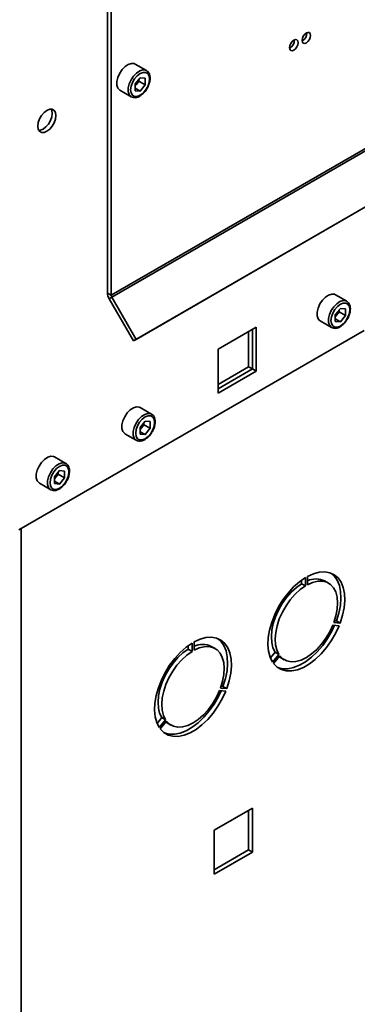
# Paper-space layout 'Blatt2' of a CAD drawing. Units: millimetres. Extents: x 0 to 4200, y 0 to 2970.
# Drawn here: x 3752 to 3846, y 1112 to 1388 of the extents above; entities that cross this region are included whole.
import ezdxf

# ---------------------------------------------------------------- set-up
doc = ezdxf.new("R2010")
doc.units = ezdxf.units.MM

psp = doc.layouts.new('Blatt2')

# ---------------------------------------------------------------- linework, layer by layer
at = {"color": 7, "linetype": 'Continuous', "lineweight": 35, "ltscale": 10}
for p, q in [((3776.3, 1417.01), (3776.3, 1311.13)), ((3777.36, 1416.4), (3777.36, 1310.52)), ((3777.36, 1310.52), (3901.11, 1381.95)), ((3777.53, 1309.96), (3901.27, 1381.4)), ((3787.27, 1373.53), (3784.08, 1375.37)), ((3785.49, 1371.54), (3784.07, 1369.78)), ((3785.15, 1370.54), (3784.44, 1369.66)), ((3785.15, 1370.54), (3785.15, 1371.11)), ((3785.15, 1370.54), (3786.92, 1369.52)), ((3785.49, 1371.54), (3786.92, 1371.42)), ((3786.92, 1369.52), (3786.92, 1371.42)), ((3779.83, 1368.01), (3783.02, 1366.17)), ((3783.61, 1297.69), (3907.36, 1369.12)), ((3784.07, 1369.78), (3784.07, 1367.88)), ((3784.44, 1369.66), (3784.07, 1369.21)), ((3784.07, 1368.57), (3785.49, 1367.75)), ((3785.49, 1367.75), (3784.07, 1367.88)), ((3784.36, 1298.12), (3908.11, 1369.56)), ((3786.92, 1369.52), (3785.49, 1367.75)), ((3776.3, 1311.13), (3777.36, 1310.52)), ((3777.53, 1309.96), (3776.78, 1309.53)), ((3776.78, 1309.53), (3783.61, 1297.69)), ((3777.53, 1309.96), (3784.36, 1298.12)), ((3843.48, 1308.82), (3840.3, 1310.65)), ((3841.71, 1306.83), (3840.29, 1305.06)), ((3841.71, 1306.83), (3843.13, 1306.7)), ((3843.13, 1304.81), (3843.13, 1306.7)), ((3840.29, 1305.06), (3840.29, 1303.17)), ((3840.65, 1304.94), (3840.29, 1304.49)), ((3841.36, 1305.83), (3840.65, 1304.94)), ((3841.36, 1305.83), (3841.36, 1306.4)), ((3841.36, 1305.83), (3843.13, 1304.81)), ((3843.13, 1304.81), (3841.71, 1303.04)), ((3818.06, 1301.53), (3807.38, 1295.36)), ((3818.06, 1289.2), (3818.06, 1301.53)), ((3836.05, 1303.29), (3839.23, 1301.46)), ((3840.29, 1303.86), (3841.71, 1303.04)), ((3841.71, 1303.04), (3840.29, 1303.17)), ((3751.41, 1244.64), (3848.43, 1300.65)), ((3815.94, 1290.42), (3815.94, 1300.3)), ((3817, 1289.81), (3817, 1300.91)), ((3784.36, 1298.12), (3783.61, 1297.69)), ((3807.38, 1295.36), (3807.38, 1283.03)), ((3807.38, 1285.48), (3815.94, 1290.42)), ((3815.94, 1290.42), (3817, 1289.81)), ((3807.38, 1284.26), (3817, 1289.81)), ((3807.38, 1283.03), (3818.06, 1289.2)), ((3817, 1289.81), (3818.06, 1289.2)), ((3788.68, 1277.18), (3785.5, 1279.02)), ((3786.91, 1275.19), (3785.49, 1273.42)), ((3786.56, 1274.19), (3785.85, 1273.31)), ((3786.56, 1274.19), (3786.56, 1274.76)), ((3786.56, 1274.19), (3788.33, 1273.17)), ((3786.91, 1275.19), (3788.33, 1275.07)), ((3788.33, 1273.17), (3788.33, 1275.07)), ((3781.25, 1271.66), (3784.43, 1269.82)), ((3785.49, 1273.42), (3785.49, 1271.53)), ((3785.85, 1273.31), (3785.49, 1272.85)), ((3785.49, 1272.22), (3786.91, 1271.4)), ((3786.91, 1271.4), (3785.49, 1271.53)), ((3788.33, 1273.17), (3786.91, 1271.4)), ((3764.64, 1263.3), (3761.46, 1265.14)), ((3762.87, 1261.31), (3761.45, 1259.55)), ((3762.52, 1260.31), (3761.81, 1259.43)), ((3762.52, 1260.31), (3762.52, 1260.88)), ((3762.52, 1260.31), (3764.29, 1259.29)), ((3762.87, 1261.31), (3764.29, 1261.19)), ((3764.29, 1259.29), (3764.29, 1261.19)), ((3757.21, 1257.78), (3760.39, 1255.94)), ((3761.45, 1259.55), (3761.45, 1257.65)), ((3761.81, 1259.43), (3761.45, 1258.97)), ((3761.45, 1258.34), (3762.87, 1257.52)), ((3762.87, 1257.52), (3761.45, 1257.65)), ((3764.29, 1259.29), (3762.87, 1257.52)), ((3830.82, 1230.57), (3830.82, 1229.56)), ((3831.88, 1228.95), (3830.82, 1229.56)), ((3831.88, 1231.28), (3831.88, 1228.95)), ((3832.45, 1229.28), (3832.45, 1231.6)), ((3838.36, 1229.73), (3837.3, 1230.34)), ((3841.64, 1218.52), (3839.89, 1218.68)), ((3840.58, 1219.13), (3840.07, 1219.18)), ((3841.64, 1218.52), (3840.58, 1219.13)), ((3839.61, 1217.95), (3841.36, 1217.79)), ((3800.06, 1212.91), (3800.06, 1210.58)), ((3800.63, 1210.91), (3800.63, 1213.23)), ((3799, 1212.2), (3799, 1211.19)), ((3800.06, 1210.58), (3799, 1211.19)), ((3806.54, 1211.36), (3805.48, 1211.97)), ((3823.37, 1210.36), (3822.08, 1208.76)), ((3824.43, 1209.75), (3823.37, 1210.36)), ((3824.43, 1209.75), (3822.69, 1207.58)), ((3822.97, 1207.18), (3824.72, 1209.35)), ((3824.9, 1208.87), (3825.96, 1208.25)), ((3807.79, 1199.58), (3809.54, 1199.42)), ((3809.82, 1200.15), (3808.07, 1200.31)), ((3808.76, 1200.77), (3808.25, 1200.81)), ((3809.82, 1200.15), (3808.76, 1200.77)), ((3791.55, 1192), (3790.26, 1190.39)), ((3792.61, 1191.38), (3790.87, 1189.21)), ((3791.15, 1188.81), (3792.9, 1190.98)), ((3792.61, 1191.38), (3791.55, 1192)), ((3793.08, 1190.5), (3794.14, 1189.88)), ((3817, 1166.59), (3806.32, 1160.43)), ((3815.94, 1165.98), (3815.94, 1154.87)), ((3817, 1154.26), (3817, 1166.59)), ((3806.32, 1160.43), (3806.32, 1148.1)), ((3815.94, 1154.87), (3806.32, 1149.32)), ((3817, 1154.26), (3815.94, 1154.87)), ((3806.32, 1148.1), (3817, 1154.26))]:
    psp.add_line(p, q, dxfattribs=at)
at = {"color": 1, "linetype": 'Continuous', "lineweight": 35, "ltscale": 10}
psp.add_line((3752.12, 1245.05), (3752.12, 878.83), dxfattribs=at)
at = {"color": 7, "linetype": 'Continuous', "lineweight": 35, "ltscale": 10, "flags": 128}
for points in [[(3832.16, 1384.1), (3831.7, 1383.73), (3831.31, 1383.2), (3831.05, 1382.6), (3830.96, 1382.02), (3831.05, 1381.54), (3831.31, 1381.24), (3831.7, 1381.16), (3832.16, 1381.32), (3832.62, 1381.69), (3833.01, 1382.22), (3833.27, 1382.82), (3833.37, 1383.4), (3833.27, 1383.88), (3833.01, 1384.18), (3832.62, 1384.26), (3832.16, 1384.1)], [(3828.63, 1382.06), (3828.17, 1381.69), (3827.78, 1381.16), (3827.52, 1380.56), (3827.43, 1379.97), (3827.52, 1379.5), (3827.78, 1379.2), (3828.17, 1379.12), (3828.63, 1379.28), (3829.09, 1379.65), (3829.48, 1380.18), (3829.74, 1380.78), (3829.83, 1381.36), (3829.74, 1381.84), (3829.48, 1382.14), (3829.09, 1382.22), (3828.63, 1382.06)], [(3784.08, 1375.37), (3783.83, 1375.49), (3783.06, 1375.55), (3782.18, 1375.28), (3781.29, 1374.69), (3780.46, 1373.83), (3779.76, 1372.78), (3779.25, 1371.63), (3778.99, 1370.49), (3778.99, 1369.46), (3779.25, 1368.62), (3779.76, 1368.06), (3779.83, 1368.01)], [(3788.15, 1371.18), (3788.02, 1372.05), (3787.64, 1372.69), (3787.05, 1373.03), (3786.31, 1373.03), (3785.49, 1372.71), (3784.68, 1372.09), (3783.94, 1371.23), (3783.35, 1370.21), (3782.97, 1369.14), (3782.84, 1368.12), (3782.97, 1367.25), (3783.35, 1366.61), (3783.94, 1366.27), (3784.68, 1366.26), (3785.49, 1366.59), (3786.31, 1367.21), (3787.05, 1368.07), (3787.64, 1369.09), (3788.02, 1370.16), (3788.15, 1371.18)], [(3759.33, 1356.5), (3760.12, 1357.1), (3760.83, 1357.93), (3761.39, 1358.91), (3761.75, 1359.93), (3761.88, 1360.91), (3761.75, 1361.75), (3761.39, 1362.36), (3760.83, 1362.69), (3760.12, 1362.69), (3759.33, 1362.38), (3758.55, 1361.79), (3757.84, 1360.96), (3757.27, 1359.98), (3756.91, 1358.96), (3756.79, 1357.97), (3756.91, 1357.14), (3757.27, 1356.53), (3757.84, 1356.2), (3758.55, 1356.19), (3759.33, 1356.5)], [(3760.52, 1362.73), (3760.69, 1362.36), (3760.82, 1361.53), (3760.69, 1360.55), (3760.33, 1359.52), (3759.77, 1358.54), (3759.06, 1357.72), (3758.27, 1357.12), (3757.48, 1356.81), (3757.08, 1356.77)], [(3840.3, 1310.65), (3840.05, 1310.77), (3839.27, 1310.84), (3838.4, 1310.56), (3837.51, 1309.97), (3836.67, 1309.11), (3835.97, 1308.06), (3835.47, 1306.92), (3835.2, 1305.78), (3835.2, 1304.74), (3835.47, 1303.91), (3835.97, 1303.34), (3836.05, 1303.29)], [(3844.36, 1306.46), (3844.23, 1307.34), (3843.85, 1307.97), (3843.27, 1308.31), (3842.53, 1308.32), (3841.71, 1308), (3840.89, 1307.37), (3840.15, 1306.51), (3839.56, 1305.49), (3839.19, 1304.42), (3839.06, 1303.4), (3839.19, 1302.53), (3839.56, 1301.9), (3840.15, 1301.56), (3840.89, 1301.55), (3841.71, 1301.87), (3842.53, 1302.49), (3843.27, 1303.36), (3843.85, 1304.37), (3844.23, 1305.44), (3844.36, 1306.46)], [(3785.5, 1279.02), (3785.25, 1279.13), (3784.47, 1279.2), (3783.6, 1278.93), (3782.7, 1278.34), (3781.87, 1277.48), (3781.17, 1276.43), (3780.67, 1275.28), (3780.4, 1274.14), (3780.4, 1273.11), (3780.67, 1272.27), (3781.17, 1271.71), (3781.25, 1271.66)], [(3789.56, 1274.83), (3789.43, 1275.7), (3789.05, 1276.34), (3788.47, 1276.67), (3787.73, 1276.68), (3786.91, 1276.36), (3786.09, 1275.74), (3785.35, 1274.87), (3784.76, 1273.86), (3784.39, 1272.79), (3784.26, 1271.77), (3784.39, 1270.9), (3784.76, 1270.26), (3785.35, 1269.92), (3786.09, 1269.91), (3786.91, 1270.24), (3787.73, 1270.86), (3788.47, 1271.72), (3789.05, 1272.74), (3789.43, 1273.81), (3789.56, 1274.83)], [(3761.46, 1265.14), (3761.21, 1265.25), (3760.43, 1265.32), (3759.56, 1265.05), (3758.66, 1264.46), (3757.83, 1263.6), (3757.13, 1262.55), (3756.62, 1261.4), (3756.36, 1260.26), (3756.36, 1259.23), (3756.62, 1258.39), (3757.13, 1257.83), (3757.21, 1257.78)], [(3765.52, 1260.95), (3765.39, 1261.82), (3765.01, 1262.46), (3764.43, 1262.8), (3763.69, 1262.8), (3762.87, 1262.48), (3762.05, 1261.86), (3761.31, 1261), (3760.72, 1259.98), (3760.35, 1258.91), (3760.22, 1257.89), (3760.35, 1257.02), (3760.72, 1256.38), (3761.31, 1256.04), (3762.05, 1256.03), (3762.87, 1256.36), (3763.69, 1256.98), (3764.43, 1257.84), (3765.01, 1258.86), (3765.39, 1259.93), (3765.52, 1260.95)], [(3832.45, 1231.6), (3834.13, 1232.37), (3835.76, 1232.81), (3837.31, 1232.91), (3838.73, 1232.66), (3839.99, 1232.08), (3841.05, 1231.18), (3841.9, 1229.97), (3842.5, 1228.5), (3842.85, 1226.79), (3842.94, 1224.89), (3842.77, 1222.84), (3842.33, 1220.7), (3841.64, 1218.52)], [(3839.24, 1232.47), (3839.99, 1231.79), (3840.84, 1230.58), (3841.44, 1229.11), (3841.79, 1227.4), (3841.88, 1225.5), (3841.71, 1223.46), (3841.27, 1221.32), (3840.58, 1219.13)], [(3822.69, 1207.58), (3822, 1208.97), (3821.56, 1210.6), (3821.38, 1212.44), (3821.47, 1214.45), (3821.82, 1216.56), (3822.43, 1218.73), (3823.28, 1220.92), (3824.34, 1223.05), (3825.6, 1225.08), (3827.02, 1226.96), (3828.56, 1228.65), (3830.2, 1230.1), (3831.88, 1231.28)], [(3830.82, 1229.56), (3829.35, 1228.51), (3827.93, 1227.21), (3826.6, 1225.69), (3825.4, 1224), (3824.36, 1222.18), (3823.51, 1220.28), (3822.88, 1218.37), (3822.49, 1216.49), (3822.34, 1214.71), (3822.44, 1213.06), (3822.79, 1211.6), (3823.37, 1210.36)], [(3839.89, 1218.68), (3840.48, 1220.59), (3840.83, 1222.45), (3840.93, 1224.22), (3840.78, 1225.83), (3840.39, 1227.25), (3839.76, 1228.44), (3838.91, 1229.35), (3837.87, 1229.97), (3836.67, 1230.28), (3835.34, 1230.26), (3833.92, 1229.93), (3832.45, 1229.28)], [(3831.88, 1228.95), (3830.41, 1227.9), (3828.99, 1226.6), (3827.66, 1225.08), (3826.46, 1223.38), (3825.42, 1221.56), (3824.57, 1219.67), (3823.94, 1217.76), (3823.55, 1215.88), (3823.4, 1214.09), (3823.5, 1212.45), (3823.85, 1210.99), (3824.43, 1209.75)], [(3841.36, 1217.79), (3840.36, 1215.64), (3839.17, 1213.57), (3837.8, 1211.63), (3836.29, 1209.87), (3834.68, 1208.34), (3833.01, 1207.07), (3831.32, 1206.09), (3829.65, 1205.43), (3828.04, 1205.11), (3826.53, 1205.12), (3825.16, 1205.48), (3823.96, 1206.17), (3822.97, 1207.18)], [(3840.09, 1217.91), (3839.3, 1216.25), (3838.11, 1214.18), (3836.74, 1212.24), (3835.23, 1210.48), (3833.62, 1208.95), (3831.95, 1207.68), (3830.26, 1206.7), (3828.59, 1206.04), (3826.98, 1205.72), (3825.47, 1205.73), (3824.1, 1206.09), (3824.03, 1206.12)], [(3824.72, 1209.35), (3825.6, 1208.49), (3826.67, 1207.93), (3827.9, 1207.68), (3829.25, 1207.76), (3830.69, 1208.16), (3832.16, 1208.87), (3833.64, 1209.86), (3835.07, 1211.12), (3836.42, 1212.6), (3837.65, 1214.27), (3838.73, 1216.07), (3839.61, 1217.95)], [(3790.87, 1189.21), (3790.18, 1190.6), (3789.74, 1192.23), (3789.56, 1194.07), (3789.65, 1196.08), (3790, 1198.19), (3790.61, 1200.37), (3791.46, 1202.55), (3792.52, 1204.68), (3793.78, 1206.71), (3795.2, 1208.6), (3796.74, 1210.28), (3798.38, 1211.73), (3800.06, 1212.91)], [(3800.63, 1213.23), (3802.31, 1214), (3803.94, 1214.44), (3805.49, 1214.54), (3806.91, 1214.29), (3808.17, 1213.71), (3809.23, 1212.81), (3810.08, 1211.6), (3810.68, 1210.13), (3811.04, 1208.42), (3811.12, 1206.52), (3810.95, 1204.48), (3810.51, 1202.34), (3809.82, 1200.15)], [(3807.42, 1214.1), (3808.17, 1213.42), (3809.02, 1212.22), (3809.62, 1210.74), (3809.97, 1209.03), (3810.06, 1207.13), (3809.89, 1205.09), (3809.45, 1202.95), (3808.76, 1200.77)], [(3799, 1211.19), (3797.53, 1210.14), (3796.11, 1208.84), (3794.78, 1207.32), (3793.58, 1205.63), (3792.54, 1203.81), (3791.69, 1201.91), (3791.06, 1200), (3790.67, 1198.13), (3790.52, 1196.34), (3790.62, 1194.69), (3790.97, 1193.23), (3791.55, 1192)], [(3800.06, 1210.58), (3798.59, 1209.53), (3797.17, 1208.23), (3795.84, 1206.71), (3794.64, 1205.01), (3793.6, 1203.19), (3792.75, 1201.3), (3792.12, 1199.39), (3791.73, 1197.51), (3791.58, 1195.73), (3791.68, 1194.08), (3792.03, 1192.62), (3792.61, 1191.38)], [(3808.07, 1200.31), (3808.66, 1202.22), (3809.01, 1204.08), (3809.11, 1205.85), (3808.96, 1207.46), (3808.57, 1208.88), (3807.94, 1210.07), (3807.09, 1210.98), (3806.05, 1211.6), (3804.85, 1211.91), (3803.52, 1211.89), (3802.1, 1211.56), (3800.63, 1210.91)], [(3824.52, 1209.11), (3824.54, 1209.1), (3824.9, 1208.87)], [(3809.54, 1199.42), (3808.54, 1197.27), (3807.35, 1195.2), (3805.98, 1193.26), (3804.47, 1191.5), (3802.86, 1189.97), (3801.19, 1188.7), (3799.5, 1187.72), (3797.83, 1187.06), (3796.22, 1186.74), (3794.71, 1186.75), (3793.34, 1187.11), (3792.14, 1187.8), (3791.15, 1188.81)], [(3808.27, 1199.54), (3807.48, 1197.88), (3806.29, 1195.81), (3804.92, 1193.87), (3803.41, 1192.11), (3801.8, 1190.58), (3800.13, 1189.31), (3798.44, 1188.33), (3796.77, 1187.67), (3795.16, 1187.35), (3793.65, 1187.37), (3792.28, 1187.72), (3792.21, 1187.75)], [(3792.9, 1190.98), (3793.78, 1190.12), (3794.85, 1189.56), (3796.08, 1189.31), (3797.43, 1189.39), (3798.87, 1189.79), (3800.34, 1190.5), (3801.82, 1191.49), (3803.25, 1192.75), (3804.6, 1194.23), (3805.83, 1195.9), (3806.91, 1197.7), (3807.79, 1199.58)], [(3792.71, 1190.74), (3792.72, 1190.73), (3793.08, 1190.5)]]:
    psp.add_lwpolyline(points, dxfattribs=at)
at = {"color": 1, "linetype": 'Continuous', "lineweight": 35, "ltscale": 10, "flags": 128}
for points in [[(3783.01, 1366.18), (3782.94, 1366.22), (3782.43, 1366.78), (3782.17, 1367.62), (3782.17, 1368.66), (3782.43, 1369.8), (3782.94, 1370.94), (3783.64, 1371.99), (3784.47, 1372.85), (3785.37, 1373.44), (3786.24, 1373.72), (3787.01, 1373.65), (3787.29, 1373.52)], [(3839.22, 1301.46), (3839.15, 1301.51), (3838.65, 1302.07), (3838.38, 1302.9), (3838.38, 1303.94), (3838.65, 1305.08), (3839.15, 1306.23), (3839.85, 1307.28), (3840.69, 1308.13), (3841.58, 1308.73), (3842.45, 1309), (3843.23, 1308.93), (3843.51, 1308.8)], [(3784.42, 1269.83), (3784.35, 1269.87), (3783.85, 1270.43), (3783.58, 1271.27), (3783.58, 1272.3), (3783.85, 1273.44), (3784.35, 1274.59), (3785.05, 1275.64), (3785.89, 1276.5), (3786.78, 1277.09), (3787.65, 1277.37), (3788.43, 1277.3), (3788.71, 1277.17)], [(3760.38, 1255.95), (3760.31, 1255.99), (3759.81, 1256.55), (3759.54, 1257.39), (3759.54, 1258.42), (3759.81, 1259.57), (3760.31, 1260.71), (3761.01, 1261.76), (3761.84, 1262.62), (3762.74, 1263.21), (3763.61, 1263.49), (3764.39, 1263.42), (3764.67, 1263.29)]]:
    psp.add_lwpolyline(points, dxfattribs=at)
at = {"color": 7, "linetype": 'Continuous', "lineweight": 35, "ltscale": 100}
for centre, radius, start, end in [((3829.89, 1384.02), 2.41, 296.5954, 3.41), ((3826.35, 1381.98), 2.41, 296.5954, 3.41), ((3781.91, 1371.72), 3.26, 320.7779, 348.304), ((3782.16, 1371.47), 2.91, 311.068, 321.4603), ((3779.62, 1311.24), 3.32, 181.9565, 211.1437), ((3778.52, 1310.56), 1.15, 181.9565, 211.1437), ((3838.38, 1306.75), 2.91, 311.068, 321.4603), ((3838.13, 1307), 3.26, 320.7779, 348.304), ((3783.33, 1275.37), 3.26, 320.7779, 348.304), ((3783.58, 1275.12), 2.91, 311.068, 321.4603), ((3759.29, 1261.49), 3.26, 320.7779, 348.304), ((3759.54, 1261.24), 2.91, 311.068, 321.4603), ((3834.83, 1225.23), 5.68, 64.198, 114.808), ((3803.01, 1206.86), 5.68, 64.198, 114.808)]:
    psp.add_arc(centre, radius, start, end, dxfattribs=at)
at = {"color": 7, "linetype": 'Continuous', "lineweight": 35, "ltscale": 10}
for points, knots in [([(3788.29, 1371.38), (3788.29, 1371.56), (3788.27, 1372.06), (3788.04, 1372.75), (3787.68, 1373.29), (3787.37, 1373.44), (3787.28, 1373.48)], [0, 0, 0, 0, 0.191812, 0.557265, 0.87167, 1, 1, 1, 1]), ([(3787.24, 1368.23), (3787.34, 1368.37), (3787.65, 1368.82), (3788.01, 1369.69), (3788.26, 1370.63), (3788.28, 1371.18), (3788.29, 1371.38)], [0, 0, 0, 0, 0.1394787, 0.4668102, 0.7957769, 1, 1, 1, 1]), ([(3783.01, 1366.18), (3783.23, 1366.08), (3783.68, 1365.89), (3784.48, 1365.95), (3785.3, 1366.26), (3786.12, 1366.85), (3786.8, 1367.53), (3787.13, 1368.04), (3787.24, 1368.23)], [0, 0, 0, 0, 0.167873, 0.338433, 0.516376, 0.703005, 0.891893, 1, 1, 1, 1]), ([(3843.46, 1303.52), (3843.55, 1303.65), (3843.87, 1304.1), (3844.23, 1304.98), (3844.48, 1305.91), (3844.5, 1306.46), (3844.51, 1306.67)], [0, 0, 0, 0, 0.1394787, 0.4668102, 0.7957769, 1, 1, 1, 1]), ([(3844.51, 1306.67), (3844.5, 1306.84), (3844.48, 1307.35), (3844.25, 1308.03), (3843.89, 1308.58), (3843.59, 1308.72), (3843.5, 1308.76)], [0, 0, 0, 0, 0.191812, 0.557265, 0.87167, 1, 1, 1, 1]), ([(3839.22, 1301.47), (3839.45, 1301.37), (3839.9, 1301.17), (3840.69, 1301.23), (3841.52, 1301.55), (3842.34, 1302.13), (3843.02, 1302.81), (3843.34, 1303.33), (3843.46, 1303.52)], [0, 0, 0, 0, 0.167873, 0.338433, 0.516376, 0.703005, 0.891893, 1, 1, 1, 1]), ([(3789.71, 1275.03), (3789.7, 1275.21), (3789.68, 1275.71), (3789.45, 1276.39), (3789.09, 1276.94), (3788.78, 1277.08), (3788.7, 1277.13)], [0, 0, 0, 0, 0.191812, 0.557265, 0.87167, 1, 1, 1, 1]), ([(3788.66, 1271.88), (3788.75, 1272.01), (3789.07, 1272.46), (3789.43, 1273.34), (3789.67, 1274.28), (3789.7, 1274.82), (3789.71, 1275.03)], [0, 0, 0, 0, 0.1394787, 0.4668102, 0.7957769, 1, 1, 1, 1]), ([(3784.42, 1269.83), (3784.65, 1269.73), (3785.1, 1269.53), (3785.89, 1269.6), (3786.71, 1269.91), (3787.54, 1270.5), (3788.22, 1271.17), (3788.54, 1271.69), (3788.66, 1271.88)], [0, 0, 0, 0, 0.167873, 0.338433, 0.516376, 0.703005, 0.891893, 1, 1, 1, 1]), ([(3765.67, 1261.15), (3765.66, 1261.33), (3765.64, 1261.83), (3765.41, 1262.51), (3765.05, 1263.06), (3764.74, 1263.21), (3764.65, 1263.25)], [0, 0, 0, 0, 0.191812, 0.557265, 0.87167, 1, 1, 1, 1]), ([(3764.62, 1258), (3764.71, 1258.14), (3765.03, 1258.59), (3765.39, 1259.46), (3765.63, 1260.4), (3765.66, 1260.94), (3765.67, 1261.15)], [0, 0, 0, 0, 0.1394787, 0.4668102, 0.7957769, 1, 1, 1, 1]), ([(3760.38, 1255.95), (3760.61, 1255.85), (3761.06, 1255.65), (3761.85, 1255.72), (3762.67, 1256.03), (3763.5, 1256.62), (3764.17, 1257.3), (3764.5, 1257.81), (3764.62, 1258)], [0, 0, 0, 0, 0.167873, 0.338433, 0.516376, 0.703005, 0.891893, 1, 1, 1, 1])]:
    psp.add_open_spline(points, degree=3, knots=knots, dxfattribs=at)

doc.saveas('drawing.dxf')
